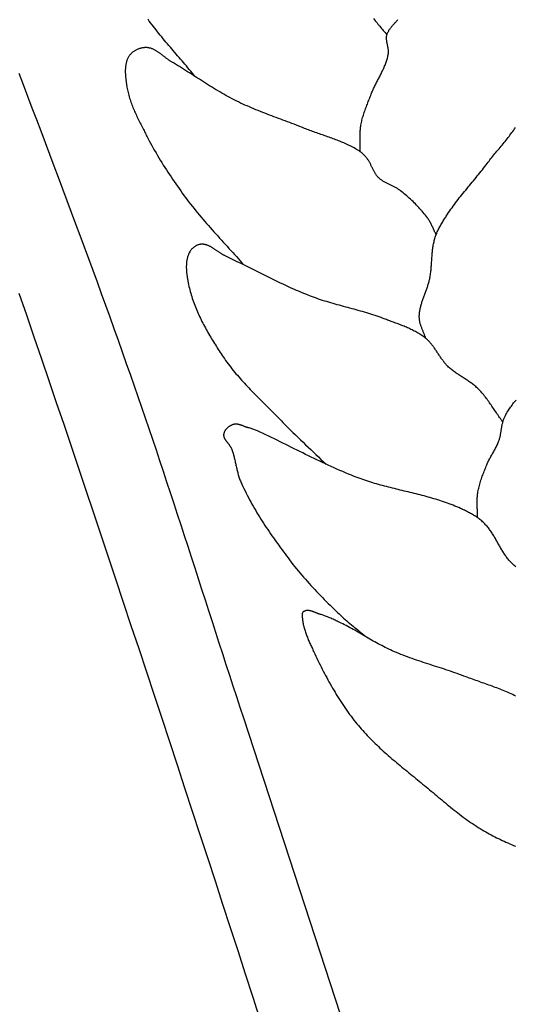
# Model space of a CAD drawing. Units: millimetres. Extents: x -395 to 256, y -254 to 303.
# Drawn here: x -259 to -245, y 90 to 119 of the extents above; entities that cross this region are included whole.
import ezdxf

# ---------------------------------------------------------------- set-up
doc = ezdxf.new("R2010")
doc.units = ezdxf.units.MM
doc.layers.add('Vector Layer 1', color=7, linetype='Continuous', lineweight=30)

msp = doc.modelspace()

# ---------------------------------------------------------------- linework, layer by layer
at = {"layer": 'Vector Layer 1', "color": 18, "lineweight": 30, "true_color": 0x000000, "extrusion": (0, 0, -1)}
for points in [[(254.146, 117.377), (254.187, 117.429), (254.229, 117.48), (254.271, 117.532), (254.313, 117.582), (254.355, 117.633), (254.398, 117.684), (254.44, 117.735), (254.483, 117.785), (254.526, 117.835), (254.569, 117.886), (254.613, 117.936), (254.656, 117.986), (254.699, 118.036), (254.742, 118.086), (254.786, 118.137), (254.829, 118.187), (254.872, 118.237), (254.915, 118.287), (254.958, 118.338), (255.001, 118.388), (255.043, 118.439), (255.086, 118.49), (255.128, 118.541), (255.17, 118.592), (255.211, 118.643), (255.253, 118.695), (255.294, 118.747), (255.334, 118.799), (255.374, 118.851), (255.414, 118.904), (255.454, 118.957), (255.493, 119.01), (255.531, 119.063)], [(249.261, 115.149), (249.261, 115.18), (249.261, 115.212), (249.261, 115.243), (249.261, 115.275), (249.261, 115.307), (249.262, 115.338), (249.262, 115.37), (249.263, 115.401), (249.264, 115.433), (249.265, 115.465), (249.265, 115.496), (249.266, 115.528), (249.266, 115.559), (249.266, 115.591), (249.266, 115.622), (249.266, 115.654), (249.265, 115.685), (249.264, 115.717), (249.263, 115.748), (249.261, 115.779), (249.258, 115.811), (249.255, 115.842), (249.251, 115.873), (249.247, 115.904), (249.242, 115.935), (249.242, 115.935), (249.235, 115.973), (249.227, 116.011), (249.219, 116.048), (249.21, 116.085), (249.2, 116.123), (249.19, 116.16), (249.179, 116.196), (249.168, 116.233), (249.156, 116.27), (249.144, 116.306), (249.132, 116.343), (249.119, 116.379), (249.106, 116.415), (249.093, 116.451), (249.079, 116.487), (249.065, 116.523), (249.051, 116.559), (249.037, 116.595), (249.023, 116.631), (249.009, 116.667), (248.995, 116.703), (248.981, 116.739), (248.967, 116.775), (248.953, 116.811), (248.94, 116.847), (248.94, 116.847), (248.928, 116.876), (248.916, 116.906), (248.904, 116.935), (248.891, 116.964), (248.878, 116.993), (248.865, 117.022), (248.852, 117.051), (248.838, 117.08), (248.824, 117.109), (248.809, 117.137), (248.795, 117.166), (248.781, 117.194), (248.766, 117.223), (248.751, 117.251), (248.736, 117.28), (248.722, 117.308), (248.707, 117.336), (248.692, 117.365), (248.677, 117.393), (248.663, 117.422), (248.648, 117.45), (248.634, 117.479), (248.62, 117.507), (248.606, 117.536), (248.592, 117.565), (248.579, 117.594), (248.566, 117.623), (248.553, 117.652), (248.541, 117.681), (248.529, 117.71), (248.517, 117.739), (248.506, 117.769), (248.496, 117.799), (248.486, 117.828), (248.476, 117.858), (248.467, 117.889), (248.459, 117.919), (248.451, 117.949), (248.444, 117.98), (248.438, 118.011), (248.432, 118.042), (248.432, 118.042), (248.43, 118.057), (248.429, 118.073), (248.428, 118.088), (248.427, 118.103), (248.427, 118.118), (248.428, 118.133), (248.429, 118.149), (248.43, 118.164), (248.432, 118.179), (248.434, 118.195), (248.437, 118.21), (248.439, 118.226), (248.442, 118.241), (248.445, 118.257), (248.448, 118.272), (248.452, 118.287), (248.455, 118.303), (248.458, 118.318), (248.462, 118.334), (248.465, 118.349), (248.468, 118.364), (248.471, 118.38), (248.474, 118.395), (248.476, 118.411), (248.478, 118.426), (248.48, 118.441), (248.482, 118.456), (248.483, 118.471), (248.484, 118.487), (248.485, 118.502), (248.485, 118.517), (248.484, 118.532), (248.483, 118.547), (248.481, 118.562), (248.479, 118.576), (248.476, 118.591), (248.472, 118.606), (248.472, 118.606), (248.467, 118.624), (248.461, 118.641), (248.454, 118.658), (248.447, 118.674), (248.439, 118.691), (248.43, 118.707), (248.421, 118.723), (248.412, 118.738), (248.402, 118.754), (248.392, 118.769), (248.381, 118.784), (248.371, 118.799), (248.359, 118.813), (248.348, 118.828), (248.336, 118.842), (248.324, 118.856), (248.312, 118.871), (248.299, 118.885), (248.287, 118.899), (248.274, 118.913), (248.262, 118.927), (248.249, 118.941), (248.236, 118.954), (248.224, 118.968), (248.211, 118.982), (248.199, 118.996), (248.186, 119.011), (248.174, 119.025), (248.162, 119.039), (248.15, 119.053)], [(248.872, 119.082), (248.845, 119.051), (248.818, 119.019), (248.792, 118.987), (248.765, 118.955), (248.739, 118.923), (248.712, 118.891), (248.686, 118.859), (248.66, 118.827), (248.633, 118.795), (248.607, 118.763), (248.58, 118.731), (248.553, 118.7), (248.527, 118.668), (248.499, 118.637), (248.472, 118.606)], [(259.348, 117.475), (259.219, 117.132), (259.09, 116.79), (258.96, 116.448), (258.831, 116.105), (258.702, 115.763), (258.572, 115.42), (258.443, 115.078), (258.314, 114.735), (258.186, 114.393), (258.057, 114.05), (257.929, 113.707), (257.801, 113.365), (257.673, 113.022), (257.545, 112.679), (257.418, 112.336), (257.291, 111.992), (257.165, 111.649), (257.039, 111.305), (256.914, 110.962), (256.789, 110.618), (256.664, 110.273), (256.541, 109.929), (256.417, 109.584), (256.295, 109.24), (256.173, 108.895), (256.052, 108.549), (256.052, 108.549), (255.942, 108.235), (255.833, 107.919), (255.724, 107.604), (255.616, 107.289), (255.509, 106.973), (255.402, 106.657), (255.296, 106.341), (255.191, 106.025), (255.085, 105.708), (254.981, 105.392), (254.876, 105.075), (254.772, 104.758), (254.668, 104.441), (254.565, 104.124), (254.462, 103.807), (254.359, 103.49), (254.256, 103.173), (254.153, 102.855), (254.051, 102.538), (253.948, 102.221), (253.846, 101.903), (253.743, 101.586), (253.641, 101.269), (253.538, 100.951), (253.436, 100.634), (253.333, 100.317), (253.23, 99.999), (253.127, 99.682), (253.024, 99.365), (252.92, 99.048), (252.816, 98.731), (252.712, 98.415), (252.712, 98.415), (249.859, 89.663)], [(247.323, 109.632), (247.33, 109.652), (247.337, 109.672), (247.344, 109.691), (247.351, 109.711), (247.358, 109.731), (247.366, 109.75), (247.374, 109.77), (247.382, 109.789), (247.39, 109.809), (247.398, 109.828), (247.406, 109.848), (247.414, 109.867), (247.422, 109.887), (247.43, 109.906), (247.438, 109.926), (247.446, 109.945), (247.453, 109.965), (247.461, 109.985), (247.468, 110.004), (247.474, 110.024), (247.48, 110.044), (247.486, 110.064), (247.492, 110.084), (247.497, 110.104), (247.501, 110.124), (247.505, 110.144), (247.509, 110.164), (247.512, 110.185), (247.514, 110.205), (247.515, 110.226), (247.516, 110.247), (247.516, 110.247), (247.516, 110.274), (247.516, 110.302), (247.515, 110.329), (247.513, 110.356), (247.51, 110.383), (247.507, 110.411), (247.503, 110.438), (247.498, 110.464), (247.493, 110.491), (247.488, 110.518), (247.482, 110.545), (247.476, 110.572), (247.469, 110.598), (247.461, 110.625), (247.454, 110.651), (247.446, 110.678), (247.437, 110.704), (247.429, 110.731), (247.42, 110.757), (247.411, 110.783), (247.402, 110.81), (247.392, 110.836), (247.383, 110.862), (247.373, 110.889), (247.363, 110.915), (247.354, 110.941), (247.344, 110.968), (247.334, 110.994), (247.324, 111.02), (247.315, 111.047), (247.305, 111.073), (247.296, 111.099), (247.286, 111.126), (247.277, 111.152), (247.268, 111.179), (247.26, 111.205), (247.252, 111.232), (247.244, 111.259), (247.236, 111.285), (247.229, 111.312), (247.222, 111.339), (247.215, 111.366), (247.209, 111.393), (247.204, 111.42), (247.204, 111.42), (247.197, 111.453), (247.192, 111.486), (247.187, 111.519), (247.182, 111.553), (247.178, 111.586), (247.174, 111.62), (247.17, 111.653), (247.167, 111.687), (247.164, 111.721), (247.162, 111.754), (247.159, 111.788), (247.157, 111.822), (247.155, 111.856), (247.152, 111.889), (247.15, 111.923), (247.148, 111.957), (247.146, 111.991), (247.144, 112.025), (247.141, 112.058), (247.139, 112.092), (247.136, 112.126), (247.133, 112.159), (247.13, 112.193), (247.126, 112.226), (247.123, 112.26), (247.118, 112.293), (247.114, 112.326), (247.108, 112.359), (247.103, 112.392), (247.097, 112.425), (247.09, 112.458), (247.082, 112.491), (247.074, 112.523), (247.066, 112.556), (247.056, 112.588), (247.056, 112.588), (247.046, 112.62), (247.035, 112.652), (247.023, 112.684), (247.011, 112.715), (246.998, 112.746), (246.984, 112.777), (246.97, 112.808), (246.956, 112.838), (246.941, 112.869), (246.925, 112.899), (246.909, 112.929), (246.893, 112.959), (246.877, 112.988), (246.86, 113.018), (246.843, 113.047), (246.825, 113.076), (246.808, 113.105), (246.79, 113.134), (246.772, 113.163), (246.754, 113.191), (246.736, 113.22), (246.718, 113.248), (246.718, 113.248), (246.686, 113.299), (246.653, 113.349), (246.619, 113.398), (246.585, 113.447), (246.55, 113.496), (246.515, 113.545), (246.48, 113.593), (246.444, 113.641), (246.407, 113.688), (246.371, 113.736), (246.334, 113.783), (246.296, 113.83), (246.259, 113.876), (246.221, 113.923), (246.183, 113.969), (246.145, 114.016), (246.107, 114.062), (246.069, 114.108), (246.031, 114.154), (245.992, 114.201), (245.954, 114.247), (245.916, 114.293), (245.878, 114.339), (245.84, 114.386), (245.802, 114.432), (245.764, 114.478), (245.726, 114.525), (245.689, 114.572), (245.652, 114.619), (245.615, 114.666), (245.578, 114.714), (245.542, 114.761), (245.542, 114.761), (245.514, 114.799), (245.485, 114.836), (245.457, 114.873), (245.428, 114.909), (245.399, 114.946), (245.369, 114.983), (245.34, 115.019), (245.31, 115.056), (245.281, 115.092), (245.251, 115.128), (245.221, 115.164), (245.191, 115.201), (245.161, 115.237), (245.131, 115.273), (245.101, 115.309), (245.071, 115.346), (245.042, 115.382), (245.012, 115.418), (244.983, 115.455), (244.953, 115.491), (244.924, 115.528), (244.895, 115.565), (244.866, 115.602), (244.837, 115.639), (244.809, 115.676), (244.781, 115.714), (244.753, 115.751), (244.726, 115.789), (244.699, 115.827), (244.672, 115.865)], [(245.794, 104.33), (245.795, 104.36), (245.795, 104.39), (245.795, 104.421), (245.796, 104.451), (245.797, 104.481), (245.799, 104.511), (245.8, 104.542), (245.801, 104.572), (245.803, 104.602), (245.804, 104.632), (245.805, 104.663), (245.806, 104.693), (245.807, 104.723), (245.808, 104.753), (245.808, 104.784), (245.808, 104.814), (245.808, 104.844), (245.807, 104.874), (245.805, 104.904), (245.804, 104.934), (245.801, 104.964), (245.798, 104.994), (245.795, 105.024), (245.79, 105.054), (245.79, 105.054), (245.784, 105.093), (245.777, 105.133), (245.768, 105.172), (245.76, 105.211), (245.75, 105.25), (245.74, 105.289), (245.73, 105.327), (245.719, 105.366), (245.707, 105.404), (245.695, 105.443), (245.682, 105.481), (245.669, 105.519), (245.656, 105.557), (245.642, 105.595), (245.628, 105.632), (245.614, 105.67), (245.6, 105.708), (245.585, 105.745), (245.57, 105.782), (245.555, 105.82), (245.54, 105.857), (245.525, 105.894), (245.525, 105.894), (245.513, 105.922), (245.5, 105.951), (245.487, 105.979), (245.473, 106.006), (245.459, 106.034), (245.445, 106.061), (245.43, 106.089), (245.415, 106.116), (245.4, 106.143), (245.384, 106.17), (245.369, 106.197), (245.353, 106.224), (245.338, 106.251), (245.322, 106.278), (245.307, 106.305), (245.292, 106.332), (245.277, 106.359), (245.262, 106.386), (245.248, 106.414), (245.234, 106.441), (245.221, 106.469), (245.208, 106.497), (245.195, 106.525), (245.183, 106.554), (245.172, 106.583), (245.172, 106.583), (245.164, 106.605), (245.157, 106.628), (245.15, 106.65), (245.144, 106.673), (245.138, 106.696), (245.132, 106.719), (245.127, 106.742), (245.122, 106.765), (245.118, 106.789), (245.113, 106.812), (245.109, 106.836), (245.105, 106.859), (245.101, 106.883), (245.098, 106.906), (245.094, 106.93), (245.09, 106.954), (245.086, 106.977), (245.082, 107.001), (245.078, 107.024), (245.074, 107.047), (245.069, 107.071), (245.064, 107.094), (245.059, 107.117), (245.053, 107.14), (245.047, 107.163), (245.041, 107.185), (245.034, 107.208), (245.027, 107.23), (245.019, 107.252), (245.01, 107.274), (245.001, 107.295), (244.991, 107.317), (244.991, 107.317), (244.974, 107.35), (244.956, 107.383), (244.938, 107.416), (244.92, 107.448), (244.901, 107.48), (244.881, 107.511), (244.861, 107.543), (244.84, 107.574), (244.819, 107.604), (244.797, 107.634), (244.775, 107.664), (244.752, 107.694), (244.73, 107.724), (244.706, 107.753), (244.683, 107.782), (244.659, 107.811)]]:
    msp.add_lwpolyline(points, dxfattribs=at)
at = {"layer": 'Vector Layer 1', "color": 18, "lineweight": 30, "true_color": 0x000000}
for points in [[(-247.016, 112.7), (-247.029, 112.724), (-247.041, 112.748), (-247.053, 112.772), (-247.064, 112.796), (-247.076, 112.82), (-247.087, 112.844), (-247.098, 112.869), (-247.11, 112.893), (-247.121, 112.917), (-247.133, 112.941), (-247.144, 112.966), (-247.156, 112.99), (-247.168, 113.013), (-247.18, 113.037), (-247.193, 113.061), (-247.206, 113.084), (-247.219, 113.107), (-247.233, 113.129), (-247.248, 113.152), (-247.262, 113.174), (-247.278, 113.195), (-247.278, 113.195), (-247.307, 113.235), (-247.337, 113.274), (-247.368, 113.313), (-247.399, 113.351), (-247.431, 113.389), (-247.463, 113.426), (-247.496, 113.463), (-247.529, 113.499), (-247.563, 113.535), (-247.597, 113.571), (-247.632, 113.606), (-247.667, 113.641), (-247.702, 113.676), (-247.738, 113.71), (-247.774, 113.743), (-247.811, 113.776), (-247.847, 113.809), (-247.885, 113.842), (-247.922, 113.874), (-247.96, 113.905), (-247.998, 113.937), (-248.036, 113.967), (-248.075, 113.998), (-248.075, 113.998), (-248.092, 114.011), (-248.11, 114.024), (-248.128, 114.036), (-248.146, 114.048), (-248.164, 114.059), (-248.183, 114.07), (-248.202, 114.081), (-248.221, 114.092), (-248.241, 114.102), (-248.26, 114.112), (-248.28, 114.122), (-248.299, 114.132), (-248.319, 114.142), (-248.339, 114.151), (-248.359, 114.161), (-248.379, 114.17), (-248.399, 114.18), (-248.418, 114.189), (-248.438, 114.199), (-248.458, 114.208), (-248.477, 114.218), (-248.497, 114.228), (-248.516, 114.239), (-248.535, 114.249), (-248.554, 114.26), (-248.573, 114.271), (-248.591, 114.282), (-248.609, 114.294), (-248.627, 114.306), (-248.645, 114.319), (-248.662, 114.332), (-248.679, 114.345), (-248.695, 114.359), (-248.711, 114.374), (-248.727, 114.389), (-248.727, 114.389), (-248.741, 114.403), (-248.754, 114.418), (-248.767, 114.434), (-248.779, 114.45), (-248.791, 114.466), (-248.802, 114.482), (-248.813, 114.499), (-248.824, 114.516), (-248.834, 114.534), (-248.844, 114.551), (-248.854, 114.569), (-248.863, 114.587), (-248.873, 114.605), (-248.882, 114.624), (-248.891, 114.642), (-248.899, 114.661), (-248.908, 114.679), (-248.917, 114.698), (-248.926, 114.716), (-248.935, 114.735), (-248.944, 114.754), (-248.953, 114.772), (-248.962, 114.79), (-248.971, 114.808), (-248.981, 114.826), (-248.991, 114.844), (-249.001, 114.862), (-249.012, 114.879), (-249.022, 114.896), (-249.034, 114.913), (-249.045, 114.93), (-249.058, 114.946), (-249.058, 114.946), (-249.07, 114.962), (-249.083, 114.978), (-249.096, 114.994), (-249.11, 115.01), (-249.124, 115.025), (-249.137, 115.041), (-249.152, 115.056), (-249.166, 115.07), (-249.181, 115.085), (-249.197, 115.099), (-249.212, 115.112), (-249.228, 115.125), (-249.245, 115.137), (-249.261, 115.149), (-249.261, 115.149), (-249.297, 115.172), (-249.333, 115.195), (-249.369, 115.217), (-249.406, 115.239), (-249.443, 115.26), (-249.48, 115.28), (-249.517, 115.3), (-249.555, 115.319), (-249.593, 115.338), (-249.631, 115.356), (-249.669, 115.374), (-249.708, 115.392), (-249.747, 115.409), (-249.786, 115.425), (-249.825, 115.442), (-249.865, 115.458), (-249.904, 115.474), (-249.944, 115.489), (-249.984, 115.504), (-250.024, 115.519), (-250.064, 115.534), (-250.104, 115.549), (-250.144, 115.563), (-250.184, 115.578), (-250.225, 115.592), (-250.265, 115.606), (-250.306, 115.62), (-250.346, 115.634), (-250.387, 115.648), (-250.427, 115.662), (-250.468, 115.676), (-250.508, 115.69), (-250.548, 115.705), (-250.589, 115.719), (-250.629, 115.733), (-250.669, 115.748), (-250.709, 115.763), (-250.749, 115.777), (-250.789, 115.793), (-250.829, 115.808), (-250.869, 115.824), (-250.908, 115.84), (-250.947, 115.856), (-250.947, 115.856), (-251.013, 115.882), (-251.079, 115.908), (-251.146, 115.934), (-251.212, 115.96), (-251.279, 115.985), (-251.345, 116.01), (-251.412, 116.035), (-251.478, 116.06), (-251.545, 116.085), (-251.612, 116.109), (-251.678, 116.134), (-251.745, 116.159), (-251.812, 116.184), (-251.878, 116.209), (-251.945, 116.234), (-252.011, 116.259), (-252.078, 116.285), (-252.144, 116.31), (-252.21, 116.337), (-252.276, 116.363), (-252.342, 116.39), (-252.408, 116.417), (-252.473, 116.444), (-252.538, 116.472), (-252.603, 116.501), (-252.668, 116.53), (-252.733, 116.559), (-252.797, 116.589), (-252.861, 116.62), (-252.925, 116.651), (-252.925, 116.651), (-252.987, 116.683), (-253.049, 116.715), (-253.111, 116.748), (-253.172, 116.781), (-253.233, 116.815), (-253.294, 116.849), (-253.354, 116.884), (-253.414, 116.919), (-253.474, 116.955), (-253.534, 116.991), (-253.594, 117.028), (-253.653, 117.064), (-253.712, 117.101), (-253.772, 117.138), (-253.831, 117.176), (-253.89, 117.213), (-253.949, 117.251), (-254.007, 117.289), (-254.066, 117.326), (-254.125, 117.364), (-254.184, 117.402), (-254.243, 117.44), (-254.302, 117.477), (-254.361, 117.515), (-254.42, 117.553), (-254.479, 117.59), (-254.538, 117.627), (-254.598, 117.664), (-254.657, 117.7), (-254.717, 117.736), (-254.777, 117.772), (-254.837, 117.808), (-254.837, 117.808), (-254.853, 117.817), (-254.869, 117.828), (-254.885, 117.838), (-254.901, 117.849), (-254.917, 117.859), (-254.933, 117.871), (-254.949, 117.882), (-254.965, 117.894), (-254.981, 117.905), (-254.996, 117.917), (-255.012, 117.929), (-255.028, 117.941), (-255.043, 117.953), (-255.059, 117.966), (-255.075, 117.978), (-255.09, 117.99), (-255.106, 118.002), (-255.122, 118.014), (-255.137, 118.026), (-255.153, 118.038), (-255.169, 118.05), (-255.185, 118.061), (-255.2, 118.073), (-255.216, 118.084), (-255.232, 118.095), (-255.248, 118.106), (-255.265, 118.116), (-255.281, 118.126), (-255.297, 118.136), (-255.314, 118.145), (-255.33, 118.154), (-255.347, 118.163), (-255.363, 118.171), (-255.38, 118.179), (-255.397, 118.186), (-255.415, 118.193), (-255.432, 118.199), (-255.449, 118.205), (-255.467, 118.21), (-255.485, 118.214), (-255.503, 118.218), (-255.521, 118.221), (-255.539, 118.224), (-255.558, 118.226), (-255.576, 118.227), (-255.576, 118.227), (-255.595, 118.227), (-255.613, 118.227), (-255.632, 118.226), (-255.65, 118.224), (-255.669, 118.222), (-255.688, 118.22), (-255.707, 118.216), (-255.725, 118.212), (-255.744, 118.208), (-255.763, 118.203), (-255.781, 118.197), (-255.8, 118.191), (-255.818, 118.185), (-255.836, 118.177), (-255.854, 118.17), (-255.872, 118.162), (-255.889, 118.153), (-255.906, 118.144), (-255.923, 118.134), (-255.939, 118.124), (-255.955, 118.113), (-255.971, 118.102), (-255.986, 118.091), (-256.001, 118.079), (-256.015, 118.066), (-256.029, 118.054), (-256.042, 118.04), (-256.054, 118.027), (-256.066, 118.013), (-256.077, 117.998), (-256.088, 117.983), (-256.088, 117.983), (-256.099, 117.966), (-256.11, 117.949), (-256.12, 117.932), (-256.129, 117.914), (-256.137, 117.895), (-256.145, 117.877), (-256.153, 117.858), (-256.159, 117.839), (-256.166, 117.819), (-256.171, 117.8), (-256.176, 117.78), (-256.181, 117.76), (-256.185, 117.74), (-256.189, 117.719), (-256.192, 117.698), (-256.195, 117.677), (-256.197, 117.656), (-256.199, 117.635), (-256.201, 117.614), (-256.202, 117.593), (-256.203, 117.571), (-256.203, 117.55), (-256.203, 117.528), (-256.203, 117.506), (-256.203, 117.485), (-256.202, 117.463), (-256.201, 117.441), (-256.2, 117.419), (-256.198, 117.397), (-256.196, 117.376), (-256.194, 117.354), (-256.192, 117.332), (-256.19, 117.311), (-256.188, 117.289), (-256.185, 117.268), (-256.182, 117.246), (-256.18, 117.225), (-256.177, 117.204), (-256.174, 117.183), (-256.171, 117.162), (-256.168, 117.141), (-256.165, 117.121), (-256.162, 117.101), (-256.162, 117.101), (-256.155, 117.06), (-256.148, 117.019), (-256.14, 116.978), (-256.131, 116.938), (-256.121, 116.897), (-256.111, 116.857), (-256.1, 116.817), (-256.089, 116.776), (-256.077, 116.736), (-256.064, 116.697), (-256.051, 116.657), (-256.037, 116.617), (-256.023, 116.578), (-256.009, 116.538), (-255.993, 116.499), (-255.978, 116.46), (-255.962, 116.421), (-255.946, 116.382), (-255.929, 116.343), (-255.912, 116.304), (-255.894, 116.265), (-255.877, 116.227), (-255.859, 116.188), (-255.841, 116.15), (-255.822, 116.112), (-255.804, 116.073), (-255.785, 116.035), (-255.766, 115.997), (-255.747, 115.959), (-255.728, 115.922), (-255.708, 115.884), (-255.689, 115.846), (-255.67, 115.809), (-255.65, 115.772), (-255.631, 115.734), (-255.611, 115.697), (-255.592, 115.66), (-255.573, 115.623), (-255.554, 115.586), (-255.535, 115.549), (-255.535, 115.549), (-255.496, 115.476), (-255.458, 115.403), (-255.418, 115.33), (-255.378, 115.258), (-255.337, 115.186), (-255.296, 115.113), (-255.254, 115.041), (-255.211, 114.97), (-255.168, 114.898), (-255.124, 114.827), (-255.08, 114.756), (-255.035, 114.685), (-254.99, 114.615), (-254.944, 114.545), (-254.898, 114.475), (-254.852, 114.405), (-254.805, 114.336), (-254.758, 114.267), (-254.711, 114.198), (-254.663, 114.13), (-254.615, 114.062), (-254.567, 113.995), (-254.518, 113.927), (-254.469, 113.86), (-254.42, 113.794), (-254.371, 113.728), (-254.371, 113.728), (-254.322, 113.663), (-254.273, 113.598), (-254.222, 113.534), (-254.172, 113.47), (-254.12, 113.406), (-254.068, 113.343), (-254.016, 113.28), (-253.963, 113.217), (-253.91, 113.154), (-253.856, 113.092), (-253.802, 113.03), (-253.748, 112.968), (-253.693, 112.906), (-253.639, 112.844), (-253.584, 112.783), (-253.528, 112.722), (-253.473, 112.66), (-253.418, 112.599), (-253.362, 112.538), (-253.307, 112.477), (-253.251, 112.416), (-253.196, 112.355), (-253.141, 112.294), (-253.085, 112.233), (-253.03, 112.172), (-252.976, 112.112), (-252.921, 112.051), (-252.867, 111.99), (-252.812, 111.928), (-252.759, 111.867), (-252.705, 111.806)], [(-245.048, 107.162), (-245.072, 107.195), (-245.096, 107.228), (-245.119, 107.261), (-245.143, 107.294), (-245.166, 107.328), (-245.189, 107.361), (-245.212, 107.395), (-245.235, 107.429), (-245.258, 107.463), (-245.281, 107.497), (-245.304, 107.531), (-245.327, 107.565), (-245.35, 107.598), (-245.373, 107.632), (-245.396, 107.666), (-245.419, 107.699), (-245.442, 107.733), (-245.466, 107.766), (-245.49, 107.799), (-245.514, 107.832), (-245.539, 107.864), (-245.563, 107.896), (-245.589, 107.928), (-245.614, 107.96), (-245.64, 107.991), (-245.666, 108.022), (-245.693, 108.052), (-245.721, 108.082), (-245.748, 108.111), (-245.777, 108.14), (-245.777, 108.14), (-245.8, 108.163), (-245.823, 108.184), (-245.847, 108.206), (-245.871, 108.226), (-245.895, 108.247), (-245.92, 108.266), (-245.946, 108.286), (-245.971, 108.305), (-245.997, 108.324), (-246.023, 108.342), (-246.049, 108.361), (-246.076, 108.379), (-246.102, 108.396), (-246.129, 108.414), (-246.156, 108.432), (-246.183, 108.449), (-246.21, 108.467), (-246.237, 108.484), (-246.264, 108.501), (-246.291, 108.519), (-246.318, 108.536), (-246.344, 108.554), (-246.371, 108.571), (-246.398, 108.589), (-246.424, 108.607), (-246.45, 108.626), (-246.476, 108.644), (-246.502, 108.663), (-246.527, 108.683), (-246.552, 108.702), (-246.577, 108.722), (-246.602, 108.743), (-246.626, 108.764), (-246.649, 108.785), (-246.672, 108.807), (-246.672, 108.807), (-246.691, 108.826), (-246.709, 108.845), (-246.727, 108.864), (-246.744, 108.884), (-246.761, 108.904), (-246.778, 108.924), (-246.794, 108.945), (-246.81, 108.966), (-246.826, 108.987), (-246.841, 109.008), (-246.857, 109.03), (-246.872, 109.052), (-246.887, 109.074), (-246.902, 109.096), (-246.917, 109.118), (-246.931, 109.14), (-246.946, 109.162), (-246.96, 109.185), (-246.975, 109.207), (-246.99, 109.229), (-247.004, 109.252), (-247.019, 109.274), (-247.034, 109.296), (-247.049, 109.318), (-247.064, 109.34), (-247.079, 109.361), (-247.094, 109.383), (-247.11, 109.404), (-247.126, 109.425), (-247.142, 109.446), (-247.158, 109.466), (-247.175, 109.486), (-247.192, 109.506), (-247.21, 109.525), (-247.227, 109.544), (-247.246, 109.563), (-247.264, 109.581), (-247.284, 109.598), (-247.303, 109.616), (-247.323, 109.632), (-247.323, 109.632), (-247.352, 109.655), (-247.382, 109.677), (-247.412, 109.698), (-247.442, 109.719), (-247.473, 109.74), (-247.504, 109.759), (-247.535, 109.779), (-247.567, 109.797), (-247.599, 109.815), (-247.631, 109.833), (-247.664, 109.85), (-247.697, 109.867), (-247.73, 109.884), (-247.763, 109.9), (-247.796, 109.916), (-247.83, 109.931), (-247.864, 109.946), (-247.898, 109.961), (-247.932, 109.975), (-247.967, 109.99), (-248.001, 110.004), (-248.036, 110.017), (-248.07, 110.031), (-248.105, 110.045), (-248.14, 110.058), (-248.175, 110.071), (-248.21, 110.084), (-248.244, 110.097), (-248.279, 110.11), (-248.314, 110.123), (-248.349, 110.136), (-248.384, 110.149), (-248.418, 110.163), (-248.453, 110.176), (-248.487, 110.189), (-248.522, 110.202), (-248.522, 110.202), (-248.582, 110.225), (-248.642, 110.247), (-248.703, 110.269), (-248.764, 110.29), (-248.825, 110.311), (-248.886, 110.331), (-248.947, 110.35), (-249.009, 110.369), (-249.07, 110.388), (-249.132, 110.406), (-249.194, 110.424), (-249.256, 110.442), (-249.318, 110.459), (-249.38, 110.476), (-249.442, 110.493), (-249.504, 110.51), (-249.566, 110.527), (-249.629, 110.544), (-249.691, 110.56), (-249.753, 110.577), (-249.815, 110.594), (-249.878, 110.611), (-249.94, 110.628), (-250.002, 110.645), (-250.064, 110.663), (-250.126, 110.681), (-250.187, 110.699), (-250.249, 110.718), (-250.31, 110.737), (-250.372, 110.756), (-250.433, 110.776), (-250.494, 110.796), (-250.555, 110.817), (-250.615, 110.839), (-250.676, 110.861), (-250.736, 110.884), (-250.736, 110.884), (-250.817, 110.916), (-250.898, 110.949), (-250.979, 110.982), (-251.06, 111.016), (-251.14, 111.051), (-251.22, 111.086), (-251.3, 111.121), (-251.38, 111.157), (-251.459, 111.194), (-251.539, 111.231), (-251.618, 111.268), (-251.697, 111.306), (-251.776, 111.344), (-251.854, 111.382), (-251.933, 111.421), (-252.012, 111.459), (-252.09, 111.498), (-252.168, 111.537), (-252.247, 111.576), (-252.325, 111.616), (-252.404, 111.655), (-252.482, 111.694), (-252.56, 111.733), (-252.639, 111.773), (-252.717, 111.812), (-252.795, 111.851), (-252.874, 111.89), (-252.953, 111.928), (-253.031, 111.967), (-253.11, 112.005), (-253.189, 112.043), (-253.268, 112.08), (-253.268, 112.08), (-253.283, 112.088), (-253.299, 112.096), (-253.314, 112.104), (-253.329, 112.113), (-253.344, 112.122), (-253.359, 112.131), (-253.374, 112.14), (-253.389, 112.15), (-253.404, 112.16), (-253.419, 112.17), (-253.434, 112.18), (-253.449, 112.19), (-253.464, 112.2), (-253.479, 112.21), (-253.494, 112.221), (-253.509, 112.231), (-253.524, 112.241), (-253.538, 112.251), (-253.553, 112.261), (-253.568, 112.272), (-253.583, 112.281), (-253.598, 112.291), (-253.613, 112.301), (-253.628, 112.31), (-253.643, 112.319), (-253.658, 112.328), (-253.674, 112.337), (-253.689, 112.345), (-253.704, 112.353), (-253.719, 112.361), (-253.735, 112.368), (-253.75, 112.375), (-253.766, 112.381), (-253.782, 112.387), (-253.798, 112.393), (-253.813, 112.398), (-253.829, 112.402), (-253.845, 112.406), (-253.862, 112.409), (-253.878, 112.412), (-253.894, 112.414), (-253.911, 112.415), (-253.928, 112.416), (-253.944, 112.416), (-253.961, 112.415), (-253.961, 112.415), (-253.977, 112.413), (-253.993, 112.411), (-254.008, 112.408), (-254.024, 112.404), (-254.039, 112.4), (-254.055, 112.395), (-254.07, 112.389), (-254.085, 112.383), (-254.1, 112.376), (-254.115, 112.368), (-254.129, 112.36), (-254.143, 112.351), (-254.157, 112.342), (-254.171, 112.332), (-254.184, 112.322), (-254.197, 112.312), (-254.21, 112.301), (-254.222, 112.289), (-254.234, 112.278), (-254.245, 112.265), (-254.256, 112.253), (-254.266, 112.24), (-254.276, 112.227), (-254.285, 112.214), (-254.293, 112.2), (-254.301, 112.187), (-254.301, 112.187), (-254.312, 112.166), (-254.322, 112.146), (-254.331, 112.125), (-254.34, 112.104), (-254.348, 112.083), (-254.355, 112.061), (-254.362, 112.04), (-254.368, 112.018), (-254.374, 111.995), (-254.378, 111.973), (-254.383, 111.951), (-254.387, 111.928), (-254.39, 111.905), (-254.393, 111.882), (-254.395, 111.859), (-254.397, 111.835), (-254.398, 111.812), (-254.399, 111.789), (-254.4, 111.765), (-254.4, 111.741), (-254.4, 111.717), (-254.399, 111.694), (-254.398, 111.67), (-254.397, 111.646), (-254.395, 111.622), (-254.393, 111.598), (-254.391, 111.574), (-254.388, 111.55), (-254.385, 111.526), (-254.382, 111.502), (-254.379, 111.479), (-254.375, 111.455), (-254.372, 111.431), (-254.368, 111.407), (-254.364, 111.384), (-254.36, 111.361), (-254.355, 111.337), (-254.351, 111.314), (-254.346, 111.291), (-254.342, 111.268), (-254.337, 111.245), (-254.332, 111.223), (-254.332, 111.223), (-254.321, 111.171), (-254.309, 111.12), (-254.296, 111.069), (-254.283, 111.018), (-254.269, 110.967), (-254.254, 110.917), (-254.239, 110.866), (-254.223, 110.816), (-254.206, 110.766), (-254.188, 110.717), (-254.17, 110.667), (-254.152, 110.618), (-254.133, 110.568), (-254.113, 110.519), (-254.093, 110.47), (-254.072, 110.422), (-254.051, 110.373), (-254.029, 110.325), (-254.006, 110.277), (-253.984, 110.229), (-253.96, 110.181), (-253.937, 110.133), (-253.913, 110.086), (-253.888, 110.039), (-253.863, 109.992), (-253.838, 109.945), (-253.813, 109.898), (-253.787, 109.852), (-253.76, 109.805), (-253.734, 109.759), (-253.707, 109.713), (-253.68, 109.667), (-253.653, 109.622), (-253.625, 109.576), (-253.597, 109.531), (-253.569, 109.486), (-253.541, 109.441), (-253.512, 109.396), (-253.484, 109.351), (-253.455, 109.307), (-253.426, 109.262), (-253.397, 109.218), (-253.368, 109.174), (-253.338, 109.13), (-253.309, 109.087), (-253.309, 109.087), (-253.274, 109.035), (-253.238, 108.984), (-253.202, 108.933), (-253.165, 108.883), (-253.127, 108.833), (-253.089, 108.783), (-253.051, 108.734), (-253.012, 108.686), (-252.972, 108.637), (-252.933, 108.589), (-252.892, 108.542), (-252.852, 108.494), (-252.811, 108.447), (-252.769, 108.401), (-252.728, 108.354), (-252.686, 108.308), (-252.643, 108.262), (-252.601, 108.216), (-252.558, 108.171), (-252.515, 108.125), (-252.471, 108.08), (-252.428, 108.035), (-252.384, 107.99), (-252.34, 107.946), (-252.296, 107.901), (-252.252, 107.857), (-252.208, 107.812), (-252.163, 107.768), (-252.119, 107.724), (-252.074, 107.68), (-252.03, 107.636), (-251.985, 107.591), (-251.941, 107.547), (-251.896, 107.503), (-251.852, 107.459), (-251.808, 107.415), (-251.763, 107.371), (-251.719, 107.326), (-251.675, 107.282), (-251.631, 107.237), (-251.587, 107.193), (-251.544, 107.148), (-251.544, 107.148), (-251.471, 107.073), (-251.398, 106.999), (-251.324, 106.925), (-251.25, 106.852), (-251.175, 106.779), (-251.1, 106.706), (-251.025, 106.634), (-250.95, 106.562), (-250.874, 106.49), (-250.799, 106.418), (-250.723, 106.346), (-250.647, 106.274), (-250.572, 106.202), (-250.496, 106.13), (-250.421, 106.058), (-250.345, 105.986), (-250.27, 105.913)], [(-252.206, 89.465), (-252.427, 90.153), (-252.649, 90.841), (-252.871, 91.528), (-253.094, 92.216), (-253.317, 92.903), (-253.541, 93.59), (-253.765, 94.277), (-253.989, 94.964), (-254.214, 95.651), (-254.44, 96.338), (-254.665, 97.024), (-254.891, 97.711), (-255.117, 98.397), (-255.344, 99.083), (-255.571, 99.769), (-255.798, 100.455), (-256.026, 101.141), (-256.253, 101.827), (-256.481, 102.513), (-256.709, 103.199), (-256.709, 103.199), (-256.925, 103.847), (-257.141, 104.494), (-257.358, 105.142), (-257.576, 105.789), (-257.794, 106.437), (-258.013, 107.084), (-258.232, 107.73), (-258.452, 108.377), (-258.672, 109.023), (-258.893, 109.67), (-259.115, 110.316), (-259.337, 110.961)], [(-244.663, 102.882), (-244.688, 102.903), (-244.711, 102.924), (-244.735, 102.945), (-244.758, 102.966), (-244.781, 102.988), (-244.804, 103.01), (-244.825, 103.033), (-244.847, 103.057), (-244.847, 103.057), (-244.867, 103.08), (-244.887, 103.104), (-244.907, 103.128), (-244.926, 103.153), (-244.945, 103.178), (-244.963, 103.203), (-244.981, 103.229), (-244.998, 103.255), (-245.016, 103.281), (-245.033, 103.308), (-245.049, 103.334), (-245.066, 103.361), (-245.082, 103.388), (-245.098, 103.415), (-245.114, 103.443), (-245.129, 103.47), (-245.145, 103.498), (-245.161, 103.525), (-245.176, 103.553), (-245.192, 103.58), (-245.207, 103.608), (-245.223, 103.636), (-245.238, 103.663), (-245.254, 103.691), (-245.269, 103.718), (-245.285, 103.745), (-245.301, 103.772), (-245.317, 103.799), (-245.334, 103.826), (-245.35, 103.853), (-245.367, 103.879), (-245.385, 103.905), (-245.402, 103.931), (-245.42, 103.957), (-245.438, 103.982), (-245.457, 104.007), (-245.476, 104.031), (-245.495, 104.055), (-245.515, 104.079), (-245.536, 104.102), (-245.557, 104.125), (-245.578, 104.148), (-245.6, 104.17), (-245.6, 104.17), (-245.624, 104.192), (-245.649, 104.215), (-245.673, 104.236), (-245.699, 104.257), (-245.725, 104.278), (-245.751, 104.298), (-245.777, 104.318), (-245.804, 104.337), (-245.831, 104.356), (-245.859, 104.374), (-245.887, 104.392), (-245.915, 104.409), (-245.943, 104.427), (-245.972, 104.443), (-246.001, 104.46), (-246.03, 104.476), (-246.059, 104.492), (-246.089, 104.507), (-246.118, 104.522), (-246.148, 104.537), (-246.177, 104.552), (-246.207, 104.566), (-246.237, 104.58), (-246.267, 104.594), (-246.297, 104.608), (-246.297, 104.608), (-246.352, 104.632), (-246.407, 104.656), (-246.463, 104.679), (-246.518, 104.702), (-246.574, 104.724), (-246.63, 104.745), (-246.687, 104.765), (-246.743, 104.785), (-246.8, 104.805), (-246.857, 104.824), (-246.914, 104.843), (-246.971, 104.861), (-247.028, 104.878), (-247.086, 104.895), (-247.144, 104.912), (-247.201, 104.929), (-247.259, 104.945), (-247.317, 104.961), (-247.375, 104.976), (-247.434, 104.992), (-247.492, 105.007), (-247.55, 105.022), (-247.609, 105.036), (-247.667, 105.051), (-247.726, 105.065), (-247.785, 105.08), (-247.843, 105.094), (-247.902, 105.108), (-247.96, 105.122), (-248.019, 105.136), (-248.078, 105.151), (-248.136, 105.165), (-248.195, 105.179), (-248.254, 105.193), (-248.312, 105.208), (-248.371, 105.223), (-248.429, 105.238), (-248.488, 105.253), (-248.546, 105.268), (-248.604, 105.283), (-248.662, 105.299), (-248.72, 105.315), (-248.778, 105.332), (-248.836, 105.349), (-248.894, 105.366), (-248.951, 105.384), (-249.008, 105.402), (-249.066, 105.42), (-249.123, 105.439), (-249.18, 105.458), (-249.236, 105.478), (-249.293, 105.499), (-249.349, 105.52), (-249.349, 105.52), (-249.436, 105.554), (-249.522, 105.588), (-249.609, 105.623), (-249.695, 105.658), (-249.78, 105.695), (-249.866, 105.731), (-249.951, 105.769), (-250.036, 105.806), (-250.121, 105.845), (-250.206, 105.883), (-250.29, 105.923), (-250.375, 105.962), (-250.459, 106.002), (-250.543, 106.042), (-250.627, 106.083), (-250.711, 106.123), (-250.795, 106.164), (-250.878, 106.206), (-250.962, 106.247), (-251.046, 106.288), (-251.129, 106.33), (-251.213, 106.372), (-251.296, 106.413), (-251.379, 106.455), (-251.463, 106.497), (-251.546, 106.538), (-251.63, 106.58), (-251.714, 106.621), (-251.797, 106.663), (-251.881, 106.704), (-251.965, 106.745), (-252.049, 106.785), (-252.133, 106.826), (-252.217, 106.866), (-252.301, 106.905), (-252.301, 106.905), (-252.544, 106.985), (-252.544, 106.985), (-252.557, 106.988), (-252.57, 106.992), (-252.584, 106.996), (-252.597, 107), (-252.61, 107.004), (-252.624, 107.009), (-252.637, 107.013), (-252.651, 107.018), (-252.664, 107.023), (-252.677, 107.028), (-252.691, 107.033), (-252.704, 107.039), (-252.718, 107.044), (-252.731, 107.049), (-252.745, 107.054), (-252.758, 107.059), (-252.771, 107.064), (-252.785, 107.068), (-252.798, 107.073), (-252.812, 107.077), (-252.825, 107.081), (-252.838, 107.084), (-252.852, 107.087), (-252.865, 107.09), (-252.878, 107.093), (-252.892, 107.095), (-252.905, 107.096), (-252.918, 107.097), (-252.932, 107.098), (-252.945, 107.098), (-252.958, 107.097), (-252.971, 107.096), (-252.984, 107.094), (-252.998, 107.091), (-253.011, 107.088), (-253.011, 107.088), (-253.023, 107.084), (-253.036, 107.079), (-253.049, 107.074), (-253.062, 107.069), (-253.075, 107.063), (-253.087, 107.057), (-253.1, 107.05), (-253.112, 107.043), (-253.125, 107.036), (-253.137, 107.028), (-253.149, 107.02), (-253.16, 107.011), (-253.172, 107.002), (-253.183, 106.993), (-253.193, 106.983), (-253.204, 106.973), (-253.214, 106.963), (-253.223, 106.953), (-253.232, 106.942), (-253.241, 106.931), (-253.249, 106.919), (-253.257, 106.908), (-253.264, 106.896), (-253.271, 106.884), (-253.276, 106.872), (-253.282, 106.859), (-253.286, 106.846), (-253.29, 106.834), (-253.293, 106.821), (-253.296, 106.807), (-253.296, 106.807), (-253.297, 106.796), (-253.298, 106.784), (-253.298, 106.773), (-253.297, 106.761), (-253.296, 106.75), (-253.294, 106.739), (-253.291, 106.728), (-253.288, 106.717), (-253.284, 106.707), (-253.28, 106.696), (-253.275, 106.686), (-253.27, 106.675), (-253.265, 106.665), (-253.259, 106.654), (-253.253, 106.644), (-253.246, 106.634), (-253.239, 106.624), (-253.232, 106.613), (-253.225, 106.603), (-253.217, 106.593), (-253.21, 106.583), (-253.202, 106.573), (-253.194, 106.563), (-253.186, 106.553), (-253.178, 106.543), (-253.17, 106.533), (-253.162, 106.523), (-253.154, 106.513), (-253.146, 106.503), (-253.138, 106.493), (-253.13, 106.482), (-253.123, 106.472), (-253.115, 106.462), (-253.108, 106.452), (-253.101, 106.441), (-253.095, 106.431), (-253.088, 106.42), (-253.083, 106.409), (-253.077, 106.399), (-253.072, 106.388), (-253.067, 106.377), (-253.067, 106.377), (-253.056, 106.347), (-253.045, 106.317), (-253.035, 106.287), (-253.025, 106.257), (-253.015, 106.226), (-253.007, 106.195), (-252.998, 106.165), (-252.99, 106.134), (-252.982, 106.103), (-252.975, 106.072), (-252.967, 106.04), (-252.96, 106.009), (-252.953, 105.978), (-252.946, 105.947), (-252.94, 105.915), (-252.933, 105.884), (-252.926, 105.853), (-252.919, 105.821), (-252.912, 105.79), (-252.905, 105.759), (-252.898, 105.728), (-252.89, 105.697), (-252.882, 105.666), (-252.874, 105.635), (-252.865, 105.604), (-252.856, 105.574), (-252.846, 105.543), (-252.836, 105.513), (-252.826, 105.483), (-252.815, 105.453), (-252.803, 105.424), (-252.79, 105.395), (-252.79, 105.395), (-252.76, 105.327), (-252.729, 105.26), (-252.698, 105.194), (-252.666, 105.128), (-252.633, 105.062), (-252.6, 104.996), (-252.566, 104.931), (-252.531, 104.866), (-252.496, 104.801), (-252.461, 104.736), (-252.424, 104.672), (-252.388, 104.608), (-252.35, 104.544), (-252.313, 104.481), (-252.275, 104.418), (-252.236, 104.355), (-252.197, 104.292), (-252.158, 104.23), (-252.118, 104.168), (-252.078, 104.106), (-252.037, 104.044), (-251.996, 103.983), (-251.955, 103.921), (-251.913, 103.86), (-251.871, 103.8), (-251.829, 103.739), (-251.787, 103.679), (-251.744, 103.618), (-251.701, 103.558), (-251.658, 103.498), (-251.614, 103.439), (-251.571, 103.379), (-251.527, 103.32), (-251.483, 103.261), (-251.439, 103.202), (-251.395, 103.143), (-251.351, 103.084), (-251.351, 103.084), (-251.301, 103.019), (-251.251, 102.955), (-251.2, 102.891), (-251.148, 102.827), (-251.096, 102.764), (-251.044, 102.701), (-250.991, 102.639), (-250.937, 102.577), (-250.883, 102.515), (-250.829, 102.454), (-250.774, 102.393), (-250.719, 102.333), (-250.663, 102.272), (-250.607, 102.213), (-250.551, 102.153), (-250.495, 102.094), (-250.438, 102.035), (-250.381, 101.976), (-250.323, 101.918), (-250.266, 101.86), (-250.208, 101.802), (-250.15, 101.744), (-250.092, 101.687), (-250.033, 101.629), (-249.975, 101.572), (-249.975, 101.572), (-249.931, 101.53), (-249.887, 101.489), (-249.842, 101.448), (-249.797, 101.407), (-249.752, 101.367), (-249.707, 101.327), (-249.661, 101.287), (-249.614, 101.248), (-249.568, 101.209), (-249.522, 101.17), (-249.475, 101.131), (-249.428, 101.092), (-249.382, 101.054), (-249.335, 101.015), (-249.289, 100.976), (-249.242, 100.937), (-249.196, 100.898), (-249.149, 100.859), (-249.103, 100.82)], [(-244.666, 99.06), (-244.711, 99.083), (-244.757, 99.104), (-244.803, 99.126), (-244.849, 99.147), (-244.895, 99.167), (-244.942, 99.187), (-244.989, 99.207), (-245.035, 99.226), (-245.083, 99.245), (-245.13, 99.264), (-245.177, 99.283), (-245.225, 99.301), (-245.272, 99.319), (-245.32, 99.336), (-245.368, 99.354), (-245.416, 99.371), (-245.464, 99.389), (-245.512, 99.406), (-245.56, 99.423), (-245.608, 99.44), (-245.656, 99.457), (-245.704, 99.474), (-245.752, 99.491), (-245.8, 99.508), (-245.848, 99.525), (-245.895, 99.542), (-245.943, 99.559), (-245.991, 99.577), (-246.039, 99.594), (-246.086, 99.612), (-246.134, 99.63), (-246.134, 99.63), (-246.199, 99.655), (-246.265, 99.679), (-246.331, 99.703), (-246.397, 99.727), (-246.463, 99.75), (-246.53, 99.773), (-246.596, 99.795), (-246.663, 99.818), (-246.73, 99.84), (-246.796, 99.862), (-246.863, 99.883), (-246.93, 99.905), (-246.997, 99.927), (-247.064, 99.948), (-247.131, 99.97), (-247.197, 99.991), (-247.264, 100.013), (-247.331, 100.035), (-247.398, 100.057), (-247.464, 100.079), (-247.531, 100.101), (-247.597, 100.124), (-247.663, 100.147), (-247.73, 100.17), (-247.796, 100.194), (-247.862, 100.218), (-247.927, 100.242), (-247.993, 100.268), (-248.058, 100.293), (-248.123, 100.319), (-248.188, 100.346), (-248.253, 100.374), (-248.317, 100.402), (-248.317, 100.402), (-248.369, 100.425), (-248.421, 100.449), (-248.472, 100.474), (-248.524, 100.5), (-248.575, 100.525), (-248.626, 100.552), (-248.676, 100.579), (-248.727, 100.606), (-248.777, 100.633), (-248.827, 100.661), (-248.877, 100.689), (-248.927, 100.718), (-248.977, 100.746), (-249.026, 100.775), (-249.076, 100.804), (-249.126, 100.833), (-249.175, 100.862), (-249.225, 100.89), (-249.275, 100.919), (-249.324, 100.948), (-249.374, 100.977), (-249.424, 101.005), (-249.474, 101.033), (-249.524, 101.061), (-249.574, 101.089), (-249.625, 101.116), (-249.676, 101.143), (-249.726, 101.169), (-249.777, 101.195), (-249.829, 101.221), (-249.88, 101.246), (-249.88, 101.246), (-249.911, 101.26), (-249.942, 101.275), (-249.973, 101.29), (-250.004, 101.304), (-250.035, 101.319), (-250.066, 101.333), (-250.098, 101.347), (-250.129, 101.361), (-250.16, 101.375), (-250.192, 101.388), (-250.224, 101.401), (-250.256, 101.414), (-250.288, 101.426), (-250.32, 101.437), (-250.352, 101.448), (-250.385, 101.458), (-250.417, 101.468), (-250.417, 101.468), (-250.429, 101.471), (-250.44, 101.475), (-250.452, 101.479), (-250.464, 101.483), (-250.476, 101.487), (-250.488, 101.492), (-250.5, 101.496), (-250.512, 101.501), (-250.524, 101.506), (-250.536, 101.511), (-250.548, 101.516), (-250.561, 101.521), (-250.573, 101.526), (-250.586, 101.531), (-250.598, 101.535), (-250.61, 101.54), (-250.623, 101.545), (-250.635, 101.55), (-250.648, 101.554), (-250.66, 101.559), (-250.672, 101.563), (-250.685, 101.567), (-250.697, 101.571), (-250.709, 101.574), (-250.721, 101.578), (-250.734, 101.581), (-250.746, 101.583), (-250.758, 101.586), (-250.769, 101.588), (-250.781, 101.589), (-250.793, 101.59), (-250.805, 101.591), (-250.816, 101.592), (-250.827, 101.592), (-250.839, 101.591), (-250.85, 101.59), (-250.861, 101.588), (-250.872, 101.586), (-250.882, 101.583), (-250.893, 101.58), (-250.903, 101.576), (-250.913, 101.571), (-250.923, 101.565), (-250.933, 101.559), (-250.942, 101.553), (-250.942, 101.553), (-250.948, 101.548), (-250.954, 101.542), (-250.958, 101.536), (-250.963, 101.53), (-250.966, 101.523), (-250.969, 101.516), (-250.972, 101.509), (-250.974, 101.502), (-250.976, 101.494), (-250.977, 101.486), (-250.978, 101.478), (-250.979, 101.469), (-250.98, 101.461), (-250.98, 101.452), (-250.979, 101.443), (-250.979, 101.434), (-250.979, 101.425), (-250.978, 101.416), (-250.977, 101.408), (-250.976, 101.399), (-250.975, 101.39), (-250.974, 101.381), (-250.973, 101.372), (-250.972, 101.364), (-250.971, 101.355), (-250.97, 101.347), (-250.969, 101.339), (-250.969, 101.339), (-250.965, 101.306), (-250.96, 101.274), (-250.955, 101.241), (-250.949, 101.209), (-250.943, 101.176), (-250.936, 101.144), (-250.928, 101.112), (-250.92, 101.08), (-250.911, 101.048), (-250.901, 101.017), (-250.892, 100.985), (-250.881, 100.954), (-250.871, 100.922), (-250.859, 100.891), (-250.848, 100.86), (-250.836, 100.829), (-250.824, 100.798), (-250.812, 100.767), (-250.799, 100.736), (-250.786, 100.705), (-250.773, 100.675), (-250.759, 100.644), (-250.746, 100.614), (-250.732, 100.583), (-250.718, 100.553), (-250.704, 100.523), (-250.69, 100.493), (-250.676, 100.463), (-250.662, 100.433), (-250.648, 100.403), (-250.634, 100.373), (-250.634, 100.373), (-250.604, 100.308), (-250.574, 100.244), (-250.543, 100.18), (-250.512, 100.116), (-250.481, 100.051), (-250.449, 99.988), (-250.417, 99.924), (-250.385, 99.86), (-250.353, 99.797), (-250.32, 99.733), (-250.287, 99.67), (-250.253, 99.607), (-250.219, 99.544), (-250.185, 99.482), (-250.15, 99.419), (-250.115, 99.357), (-250.079, 99.295), (-250.043, 99.234), (-250.007, 99.173), (-249.97, 99.112), (-249.933, 99.051), (-249.895, 98.991), (-249.857, 98.93), (-249.818, 98.871), (-249.779, 98.811), (-249.739, 98.752), (-249.699, 98.694), (-249.658, 98.636), (-249.617, 98.578), (-249.575, 98.52), (-249.533, 98.464), (-249.49, 98.407), (-249.446, 98.351), (-249.402, 98.295), (-249.358, 98.24), (-249.358, 98.24), (-249.316, 98.19), (-249.273, 98.139), (-249.23, 98.09), (-249.187, 98.04), (-249.143, 97.992), (-249.098, 97.943), (-249.053, 97.895), (-249.008, 97.848), (-248.962, 97.801), (-248.915, 97.754), (-248.869, 97.708), (-248.822, 97.662), (-248.774, 97.616), (-248.726, 97.571), (-248.678, 97.526), (-248.63, 97.482), (-248.581, 97.437), (-248.532, 97.393), (-248.483, 97.35), (-248.433, 97.306), (-248.384, 97.263), (-248.334, 97.22), (-248.284, 97.177), (-248.233, 97.134), (-248.183, 97.091), (-248.132, 97.049), (-248.081, 97.007), (-248.031, 96.965), (-247.98, 96.923), (-247.929, 96.881), (-247.878, 96.839), (-247.826, 96.797), (-247.775, 96.755), (-247.724, 96.714), (-247.673, 96.672), (-247.622, 96.63), (-247.571, 96.589), (-247.52, 96.547), (-247.469, 96.505), (-247.418, 96.463), (-247.367, 96.421), (-247.316, 96.38), (-247.266, 96.337), (-247.266, 96.337), (-247.214, 96.294), (-247.162, 96.251), (-247.11, 96.208), (-247.059, 96.164), (-247.007, 96.121), (-246.955, 96.077), (-246.903, 96.034), (-246.851, 95.991), (-246.799, 95.948), (-246.747, 95.905), (-246.695, 95.862), (-246.643, 95.819), (-246.59, 95.776), (-246.538, 95.734), (-246.485, 95.692), (-246.432, 95.65), (-246.379, 95.609), (-246.325, 95.568), (-246.271, 95.527), (-246.217, 95.487), (-246.163, 95.447), (-246.109, 95.407), (-246.054, 95.368), (-245.999, 95.33), (-245.943, 95.292), (-245.887, 95.254), (-245.831, 95.217), (-245.774, 95.181), (-245.717, 95.145), (-245.66, 95.11), (-245.66, 95.11), (-245.608, 95.079), (-245.555, 95.048), (-245.502, 95.018), (-245.448, 94.989), (-245.395, 94.96), (-245.341, 94.932), (-245.286, 94.904), (-245.232, 94.877), (-245.177, 94.85), (-245.122, 94.824), (-245.067, 94.798), (-245.011, 94.772), (-244.956, 94.747), (-244.9, 94.722), (-244.844, 94.698), (-244.788, 94.674), (-244.732, 94.65), (-244.676, 94.626)]]:
    msp.add_lwpolyline(points, dxfattribs=at)

doc.saveas('drawing.dxf')
